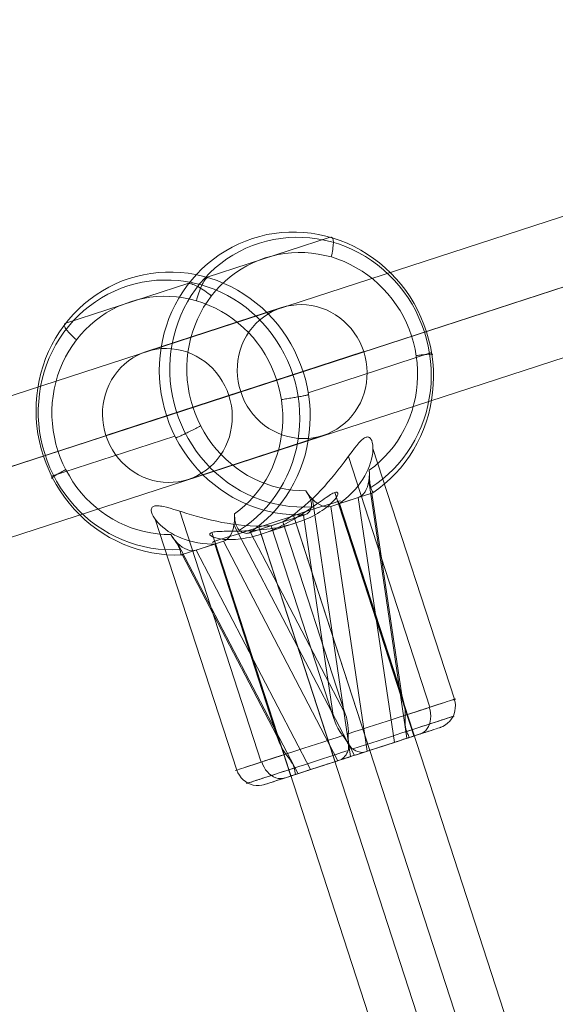
# Model space of a CAD drawing. Units: millimetres. Extents: x 378 to 12999, y 274 to 6255.
# Drawn here: x 12266 to 12337, y 3629 to 3761 of the extents above; entities that cross this region are included whole.
import ezdxf

# ---------------------------------------------------------------- set-up
doc = ezdxf.new("R2010")
doc.units = ezdxf.units.MM
doc.layers.get('0').update_dxf_attribs({"lineweight": 9})

msp = doc.modelspace()

# ---------------------------------------------------------------- linework, layer by layer
at = {"flags": 128}
for points in [[(12802.03, 3885.64), (12054.76, 3642.62)], [(12813.09, 3879.76), (12065.73, 3636.73)], [(12796.59, 3874.41), (12049.32, 3631.38)], [(12807.65, 3868.52), (12060.29, 3625.49)], [(12303.8, 3698.07), (12303.95, 3697.83), (12304.1, 3697.58), (12304.23, 3697.34), (12304.35, 3697.1), (12304.42, 3696.92), (12304.49, 3696.75), (12304.53, 3696.56), (12304.56, 3696.39), (12304.57, 3696.18), (12304.56, 3696.01), (12304.53, 3695.85), (12304.49, 3695.72), (12304.42, 3695.53), (12304.32, 3695.36), (12304.21, 3695.21), (12304.08, 3695.09), (12303.98, 3695), (12303.87, 3694.93), (12303.77, 3694.88), (12303.67, 3694.85), (12302.67, 3694.83), (12301.68, 3694.88), (12300.69, 3694.97), (12299.7, 3695.13), (12298.72, 3695.34), (12297.75, 3695.6), (12296.8, 3695.92), (12295.86, 3696.29), (12294.95, 3696.72), (12294.05, 3697.18), (12293.18, 3697.71), (12292.34, 3698.27), (12291.53, 3698.89), (12290.75, 3699.55), (12290, 3700.25), (12289.29, 3700.98), (12288.62, 3701.76), (12288, 3702.58), (12287.42, 3703.42), (12286.87, 3704.29), (12286.38, 3705.2), (12285.94, 3706.12), (12285.54, 3707.08), (12285.19, 3708.05), (12284.89, 3709.03), (12284.65, 3710.03), (12284.46, 3711.05), (12284.32, 3712.07), (12284.23, 3713.1), (12284.2, 3714.12), (12284.23, 3715.15), (12284.31, 3716.17), (12284.43, 3717.19), (12284.62, 3718.19), (12284.85, 3719.19), (12285.15, 3720.16), (12285.49, 3721.12), (12285.88, 3722.06), (12286.32, 3722.96), (12286.81, 3723.85), (12287.34, 3724.7), (12287.92, 3725.52), (12288.54, 3726.31), (12289.21, 3727.07), (12289.91, 3727.77), (12290.65, 3728.45), (12291.43, 3729.07), (12292.23, 3729.66), (12293.08, 3730.19), (12293.94, 3730.68), (12294.83, 3731.11), (12295.75, 3731.49), (12296.68, 3731.83), (12297.63, 3732.11), (12298.59, 3732.34), (12299.57, 3732.5), (12300.56, 3732.62), (12301.55, 3732.69), (12302.55, 3732.69), (12303.55, 3732.64), (12304.53, 3732.53), (12305.52, 3732.37), (12306.5, 3732.15), (12307.47, 3731.88), (12308.41, 3731.56), (12309.35, 3731.18), (12310.27, 3730.76), (12311.16, 3730.27), (12312.02, 3729.75), (12312.86, 3729.17), (12313.67, 3728.55), (12314.44, 3727.89), (12315.19, 3727.18), (12315.89, 3726.45), (12316.55, 3725.66), (12317.18, 3724.85), (12317.75, 3724), (12318.29, 3723.11), (12318.78, 3722.21), (12319.21, 3721.28), (12319.6, 3720.32), (12319.94, 3719.35), (12320.24, 3718.36), (12320.47, 3717.36), (12320.66, 3716.34), (12320.79, 3715.32), (12320.87, 3714.3), (12320.89, 3713.27), (12320.86, 3712.24), (12320.77, 3711.22), (12320.64, 3710.21), (12320.45, 3709.2), (12320.2, 3708.21), (12319.9, 3707.23), (12319.55, 3706.28), (12319.16, 3705.35), (12318.71, 3704.44), (12318.22, 3703.56), (12317.68, 3702.71), (12317.09, 3701.89), (12316.46, 3701.11), (12315.79, 3700.36), (12315.09, 3699.66), (12314.34, 3699), (12313.56, 3698.38), (12312.75, 3697.8)], [(12312.5, 3698.5), (12313.31, 3699.04), (12314.08, 3699.63), (12314.82, 3700.27), (12315.52, 3700.94), (12316.18, 3701.65), (12316.8, 3702.4), (12317.38, 3703.19), (12317.92, 3704.01), (12318.41, 3704.86), (12318.86, 3705.73), (12319.24, 3706.64), (12319.59, 3707.56), (12319.89, 3708.51), (12320.14, 3709.47), (12320.33, 3710.44), (12320.47, 3711.43), (12320.56, 3712.42), (12320.59, 3713.41), (12320.56, 3714.41), (12320.49, 3715.42), (12320.37, 3716.41), (12320.18, 3717.4), (12319.95, 3718.37), (12319.67, 3719.33), (12319.33, 3720.28), (12318.94, 3721.22), (12318.51, 3722.13), (12318.02, 3723.02), (12317.48, 3723.87), (12316.91, 3724.7), (12316.29, 3725.49), (12315.62, 3726.25), (12314.92, 3726.97), (12314.18, 3727.65), (12313.41, 3728.28), (12312.61, 3728.87), (12311.77, 3729.41), (12310.9, 3729.91), (12310.02, 3730.36), (12309.11, 3730.75), (12308.18, 3731.09), (12307.25, 3731.38), (12306.28, 3731.61), (12305.32, 3731.8), (12304.35, 3731.92), (12303.37, 3731.98), (12302.4, 3732), (12301.42, 3731.95), (12300.45, 3731.84), (12299.49, 3731.69), (12298.54, 3731.48), (12297.6, 3731.21), (12296.69, 3730.88), (12295.79, 3730.51), (12294.91, 3730.09), (12294.05, 3729.61), (12293.24, 3729.09), (12292.44, 3728.5), (12291.69, 3727.89), (12290.96, 3727.22), (12290.28, 3726.52), (12289.63, 3725.79), (12289.03, 3725), (12288.47, 3724.19), (12287.96, 3723.34), (12287.49, 3722.47), (12287.07, 3721.56), (12286.71, 3720.64), (12286.39, 3719.69), (12286.13, 3718.72), (12285.91, 3717.75), (12285.75, 3716.75), (12285.65, 3715.75), (12285.6, 3714.75), (12285.61, 3713.74), (12285.67, 3712.73), (12285.79, 3711.73), (12285.95, 3710.73), (12286.17, 3709.74), (12286.45, 3708.77), (12286.77, 3707.81), (12287.15, 3706.87), (12287.58, 3705.95), (12288.06, 3705.06), (12288.58, 3704.2), (12289.15, 3703.36), (12289.76, 3702.57), (12290.41, 3701.8), (12291.1, 3701.07), (12291.84, 3700.38), (12292.6, 3699.74), (12293.39, 3699.14), (12294.23, 3698.58), (12295.08, 3698.07), (12295.96, 3697.62), (12296.87, 3697.22), (12297.79, 3696.86), (12298.73, 3696.56), (12299.68, 3696.32), (12300.65, 3696.13), (12301.62, 3695.98), (12302.59, 3695.9), (12303.57, 3695.88), (12304.54, 3695.92)], [(12290.59, 3726.64), (12307.08, 3732)], [(12307.21, 3729.35), (12307.27, 3729.62), (12307.33, 3729.87), (12307.37, 3730.13), (12307.41, 3730.37), (12307.44, 3730.6), (12307.47, 3730.83), (12307.48, 3731.03), (12307.49, 3731.22), (12307.49, 3731.39), (12307.48, 3731.54), (12307.46, 3731.68), (12307.43, 3731.78), (12307.39, 3731.87), (12307.34, 3731.93), (12307.29, 3731.97), (12307.23, 3731.99), (12307.16, 3731.97)], [(12309.49, 3665.55), (12310.38, 3665.84), (12311.27, 3666.13), (12312.14, 3666.42), (12313.01, 3666.7), (12313.86, 3666.98), (12314.7, 3667.25), (12315.51, 3667.51), (12316.3, 3667.77), (12317.07, 3668.02), (12317.81, 3668.26), (12318.51, 3668.49), (12319.17, 3668.7), (12319.81, 3668.91), (12320.4, 3669.1), (12320.95, 3669.28), (12321.46, 3669.45), (12321.92, 3669.6), (12322.35, 3669.74), (12322.71, 3669.86), (12323.03, 3669.96), (12323.3, 3670.05), (12323.51, 3670.11), (12323.67, 3670.17), (12323.79, 3670.2), (12323.84, 3670.22), (12323.79, 3670.2), (12323.69, 3670.17), (12323.53, 3670.12), (12323.32, 3670.05), (12323.05, 3669.97), (12322.74, 3669.86), (12322.37, 3669.74), (12321.96, 3669.61), (12321.5, 3669.46), (12320.99, 3669.29), (12320.45, 3669.12), (12319.86, 3668.92), (12319.23, 3668.72), (12318.56, 3668.5), (12317.86, 3668.27), (12317.12, 3668.03), (12317.12, 3667.79), (12317.11, 3667.53), (12317.11, 3667.29), (12317.11, 3667.05), (12317.11, 3666.86), (12317.11, 3666.68), (12317.13, 3666.54), (12317.15, 3666.41), (12317.17, 3666.28), (12317.19, 3666.16), (12317.26, 3665.93), (12317.32, 3665.79), (12317.38, 3665.66), (12317.43, 3665.55), (12317.49, 3665.45), (12317.56, 3665.32), (12317.61, 3665.21), (12317.62, 3665.12), (12317.61, 3665.06), (12317.56, 3665.02), (12318.17, 3665.22), (12318.74, 3665.41), (12319.28, 3665.58), (12319.76, 3665.74), (12320.21, 3665.89), (12320.6, 3666.01), (12320.95, 3666.13), (12321.25, 3666.22), (12321.49, 3666.3), (12321.68, 3666.36), (12321.81, 3666.4), (12321.9, 3666.44), (12321.92, 3666.44), (12321.89, 3666.44), (12321.81, 3666.4), (12321.67, 3666.36), (12321.48, 3666.3), (12321.23, 3666.22), (12320.93, 3666.12), (12320.59, 3666.01), (12320.18, 3665.88), (12319.74, 3665.74), (12319.25, 3665.57), (12318.72, 3665.4), (12318.14, 3665.21), (12317.54, 3665.01), (12316.88, 3664.81), (12316.21, 3664.58), (12315.5, 3664.35), (12314.77, 3664.11), (12314.01, 3663.87), (12313.24, 3663.62), (12312.45, 3663.36), (12311.65, 3663.1), (12311.58, 3663.09), (12311.45, 3663.07), (12311.3, 3663.07), (12311.13, 3663.09), (12310.95, 3663.13), (12310.73, 3663.19), (12310.49, 3663.28), (12310.27, 3663.4), (12310.06, 3663.53), (12309.93, 3663.65), (12309.82, 3663.77), (12309.73, 3663.89), (12309.67, 3664), (12309.62, 3664.13), (12309.57, 3664.27), (12309.53, 3664.41), (12309.5, 3664.55), (12309.48, 3664.79), (12309.47, 3665.04), (12309.48, 3665.29), (12309.49, 3665.55), (12309.5, 3665.88), (12309.49, 3666.21), (12309.43, 3666.73), (12309.35, 3667.25), (12309.23, 3667.76), (12309.08, 3668.24), (12300.75, 3693.91), (12301.25, 3694.23), (12301.74, 3694.58), (12302.4, 3695.05), (12303.02, 3695.55), (12303.63, 3696.06), (12304.21, 3696.57), (12304.77, 3697.1), (12305.31, 3697.62), (12305.81, 3698.15), (12306.29, 3698.66), (12306.77, 3699.2), (12307.23, 3699.74), (12307.68, 3700.29), (12308.11, 3700.83), (12308.53, 3701.37), (12308.92, 3701.89), (12309.3, 3702.39), (12309.66, 3702.88), (12310, 3703.33), (12310.32, 3703.75), (12310.62, 3704.13), (12310.9, 3704.47), (12311.04, 3704.61), (12311.17, 3704.75), (12311.29, 3704.87), (12311.42, 3704.98), (12311.54, 3705.06), (12311.65, 3705.14), (12311.76, 3705.2), (12311.87, 3705.24), (12311.97, 3705.26), (12312.06, 3705.27), (12312.15, 3705.26), (12312.24, 3705.24), (12312.32, 3705.2), (12312.39, 3705.14), (12312.45, 3705.07), (12312.52, 3704.99), (12312.62, 3704.79), (12312.7, 3704.52), (12312.76, 3704.23), (12312.78, 3703.9), (12312.78, 3703.53), (12312.75, 3703.13), (12312.69, 3702.72), (12312.6, 3702.29), (12312.48, 3701.85), (12312.33, 3701.4), (12312.15, 3700.95), (12311.94, 3700.5), (12311.71, 3700.06), (12311.44, 3699.62), (12311.14, 3699.16), (12310.81, 3698.72), (12310.43, 3698.27), (12310.02, 3697.82), (12309.58, 3697.39), (12309.1, 3696.97), (12308.72, 3696.66), (12308.31, 3696.37), (12316.64, 3670.7), (12312.65, 3697.77), (12312.7, 3697.79), (12312.75, 3697.8), (12312.78, 3697.81), (12312.78, 3697.86), (12312.76, 3697.93), (12312.7, 3698.03), (12312.66, 3698.11), (12312.61, 3698.22), (12312.57, 3698.33), (12312.52, 3698.46), (12312.48, 3698.59), (12312.45, 3698.74), (12312.41, 3698.9), (12312.38, 3699.08), (12312.36, 3699.3), (12312.34, 3699.53), (12312.33, 3699.78), (12312.33, 3700.04), (12312.32, 3700.43), (12312.3, 3700.84), (12313.02, 3701.38), (12313.69, 3701.97), (12314.35, 3702.59), (12314.95, 3703.26), (12315.52, 3703.96), (12316.06, 3704.7), (12316.54, 3705.46), (12316.98, 3706.26), (12317.38, 3707.08), (12317.73, 3707.93), (12318.03, 3708.79), (12318.27, 3709.68), (12318.47, 3710.57), (12318.62, 3711.48), (12318.72, 3712.4), (12318.76, 3713.33), (12318.75, 3714.25), (12318.7, 3715.18), (12318.58, 3716.1), (12318.43, 3717.02), (12318.21, 3717.91), (12317.94, 3718.8), (12317.63, 3719.68), (12317.26, 3720.54), (12316.86, 3721.37), (12316.41, 3722.18), (12315.91, 3722.96), (12315.36, 3723.71), (12314.78, 3724.43), (12314.16, 3725.11), (12313.5, 3725.76), (12312.81, 3726.37), (12312.09, 3726.93), (12311.34, 3727.45), (12310.56, 3727.92), (12309.75, 3728.35), (12308.93, 3728.74), (12308.08, 3729.06), (12307.22, 3729.35), (12306.35, 3729.57), (12305.46, 3729.75), (12304.57, 3729.87), (12303.68, 3729.94), (12302.78, 3729.95), (12301.88, 3729.92), (12300.99, 3729.82), (12300.11, 3729.68), (12299.24, 3729.48), (12298.38, 3729.23), (12297.54, 3728.93), (12296.72, 3728.58), (12295.92, 3728.17), (12295.14, 3727.73), (12294.4, 3727.23), (12293.68, 3726.69), (12293, 3726.1), (12292.35, 3725.48), (12291.73, 3724.82), (12291.16, 3724.12), (12290.63, 3723.39), (12290.13, 3722.62), (12289.69, 3721.83), (12289.29, 3721.01), (12288.94, 3720.16), (12288.64, 3719.31), (12288.39, 3718.42), (12288.18, 3717.52), (12288.03, 3716.62), (12287.92, 3715.7), (12287.88, 3714.77), (12287.88, 3713.85), (12287.94, 3712.92), (12288.04, 3712), (12288.2, 3711.08), (12288.42, 3710.18), (12288.67, 3709.29), (12288.98, 3708.41), (12289.34, 3707.55), (12289.74, 3706.72), (12290.2, 3705.91), (12290.69, 3705.13), (12291.23, 3704.37), (12291.81, 3703.65), (12292.42, 3702.96), (12293.08, 3702.32), (12293.77, 3701.71), (12294.49, 3701.14), (12295.24, 3700.62), (12296.02, 3700.13), (12296.82, 3699.7), (12297.65, 3699.32), (12298.49, 3698.99), (12299.35, 3698.7), (12300.22, 3698.47), (12301.11, 3698.29), (12302, 3698.16), (12302.9, 3698.09), (12303.8, 3698.07), (12304.08, 3697.66), (12304.38, 3697.28), (12304.69, 3696.95), (12305, 3696.65), (12305.32, 3696.4), (12305.65, 3696.21), (12305.97, 3696.06), (12306.28, 3695.96), (12306.58, 3695.92), (12306.87, 3695.93), (12307.15, 3695.98), (12312, 3663.22), (12311.65, 3663.1), (12311.3, 3662.99), (12310.94, 3662.87), (12310.59, 3662.75), (12310.24, 3662.64), (12309.91, 3662.54), (12309.59, 3662.44), (12309.31, 3662.34), (12309.04, 3662.25), (12308.8, 3662.17), (12308.6, 3662.11), (12308.44, 3662.05), (12308.58, 3662.13), (12308.73, 3662.24), (12308.89, 3662.38), (12309.04, 3662.56), (12309.19, 3662.75), (12309.31, 3662.96), (12309.38, 3663.11), (12309.45, 3663.28), (12309.5, 3663.45), (12309.53, 3663.64), (12309.53, 3663.77), (12309.52, 3663.92), (12309.5, 3664.06), (12309.45, 3664.2), (12309.39, 3664.34), (12309.33, 3664.49), (12309.17, 3664.76), (12308.97, 3665.03), (12308.75, 3665.31), (12307.86, 3665.02), (12306.97, 3664.73), (12306.09, 3664.45), (12305.23, 3664.17), (12304.38, 3663.89), (12303.54, 3663.62), (12302.73, 3663.35), (12301.93, 3663.1), (12301.17, 3662.85), (12300.44, 3662.61), (12299.73, 3662.38), (12299.06, 3662.17), (12298.43, 3661.96), (12297.84, 3661.76), (12297.28, 3661.59), (12296.77, 3661.42), (12296.31, 3661.27), (12295.9, 3661.13), (12295.53, 3661.01), (12295.21, 3660.91), (12294.94, 3660.82), (12294.72, 3660.75), (12294.56, 3660.7), (12294.45, 3660.66), (12294.4, 3660.65), (12294.44, 3660.66), (12294.56, 3660.7), (12294.71, 3660.75), (12294.92, 3660.81), (12295.18, 3660.9), (12295.5, 3661.01), (12295.87, 3661.12), (12296.28, 3661.26), (12296.73, 3661.41), (12297.24, 3661.57), (12297.79, 3661.75), (12298.38, 3661.94), (12299.01, 3662.15), (12299.68, 3662.36), (12300.38, 3662.59), (12301.12, 3662.83), (12301.27, 3662.63), (12301.42, 3662.43), (12301.56, 3662.24), (12301.7, 3662.05), (12301.82, 3661.89), (12301.91, 3661.74), (12301.99, 3661.62), (12302.05, 3661.51), (12302.11, 3661.39), (12302.16, 3661.27), (12302.24, 3661.04), (12302.28, 3660.89), (12302.3, 3660.76), (12302.32, 3660.63), (12302.34, 3660.51), (12302.36, 3660.37), (12302.39, 3660.26), (12302.42, 3660.17), (12302.47, 3660.13), (12302.53, 3660.14), (12302.47, 3660.11), (12302.45, 3660.11), (12302.48, 3660.12), (12302.55, 3660.15), (12302.67, 3660.18), (12302.83, 3660.23), (12303.02, 3660.3), (12303.25, 3660.37), (12303.5, 3660.46), (12303.8, 3660.54), (12304.11, 3660.65), (12304.43, 3660.76), (12289.11, 3690.12), (12288.83, 3690.06), (12288.54, 3690.05), (12288.23, 3690.09), (12287.92, 3690.19), (12287.6, 3690.34), (12287.28, 3690.54), (12286.96, 3690.78), (12286.64, 3691.08), (12286.33, 3691.42), (12286.03, 3691.79), (12285.75, 3692.21), (12285.89, 3691.99), (12286.04, 3691.78), (12286.18, 3691.57), (12286.32, 3691.36), (12286.46, 3691.16), (12286.58, 3690.97), (12286.68, 3690.78), (12286.78, 3690.62), (12286.84, 3690.47), (12286.91, 3690.33), (12286.95, 3690.19), (12286.99, 3690.07), (12287.03, 3689.94), (12287.05, 3689.83), (12287.07, 3689.73), (12287.08, 3689.64), (12287.1, 3689.56), (12287.11, 3689.5), (12287.13, 3689.47), (12287.16, 3689.48), (12287.17, 3689.48), (12287.22, 3689.5), (12287.27, 3689.53), (12299.94, 3665.27), (12291.61, 3690.93), (12291.1, 3690.93), (12290.61, 3690.96), (12289.98, 3691.01), (12289.36, 3691.11), (12288.77, 3691.22), (12288.2, 3691.36), (12287.67, 3691.53), (12287.16, 3691.72), (12286.68, 3691.93), (12286.24, 3692.14), (12285.81, 3692.38), (12285.4, 3692.64), (12285.01, 3692.91), (12284.66, 3693.2), (12284.33, 3693.49), (12284.04, 3693.8), (12283.78, 3694.1), (12283.57, 3694.39), (12283.39, 3694.68), (12283.26, 3694.95), (12283.17, 3695.2), (12283.13, 3695.43), (12283.13, 3695.54), (12283.15, 3695.63), (12283.18, 3695.72), (12283.22, 3695.8), (12283.26, 3695.87), (12283.34, 3695.93), (12283.42, 3695.98), (12283.51, 3696.02), (12283.62, 3696.05), (12283.75, 3696.06), (12283.88, 3696.07), (12284.03, 3696.07), (12284.19, 3696.06), (12284.37, 3696.03), (12284.55, 3696), (12284.75, 3695.96), (12285.18, 3695.86), (12285.64, 3695.73), (12286.15, 3695.58), (12286.69, 3695.41), (12287.26, 3695.23), (12287.87, 3695.05), (12288.5, 3694.85), (12289.14, 3694.66), (12289.81, 3694.48), (12290.49, 3694.3), (12291.19, 3694.13), (12291.89, 3693.98), (12292.58, 3693.84), (12293.3, 3693.72), (12294.04, 3693.61), (12294.8, 3693.51), (12295.57, 3693.44), (12296.37, 3693.38), (12297.16, 3693.35), (12297.97, 3693.35), (12298.56, 3693.36), (12299.17, 3693.39), (12307.5, 3667.72), (12307.67, 3667.25), (12307.87, 3666.77), (12308.1, 3666.29), (12308.37, 3665.84), (12308.55, 3665.57), (12308.75, 3665.31)], [(12287.17, 3689.48), (12286.17, 3689.47), (12285.18, 3689.51), (12284.19, 3689.61), (12283.2, 3689.77), (12282.22, 3689.98), (12281.25, 3690.24), (12280.3, 3690.56), (12279.36, 3690.93), (12278.45, 3691.35), (12277.55, 3691.82), (12276.68, 3692.34), (12275.84, 3692.91), (12275.03, 3693.53), (12274.25, 3694.18), (12273.5, 3694.88), (12272.79, 3695.62), (12272.12, 3696.4), (12271.5, 3697.21), (12270.92, 3698.05), (12270.38, 3698.93), (12269.88, 3699.83), (12269.44, 3700.76), (12269.04, 3701.72), (12268.69, 3702.69), (12268.4, 3703.67), (12268.15, 3704.67), (12267.96, 3705.68), (12267.82, 3706.71), (12267.74, 3707.74), (12267.7, 3708.76), (12267.73, 3709.79), (12267.81, 3710.8), (12267.94, 3711.82), (12268.12, 3712.83), (12268.36, 3713.82), (12268.65, 3714.8), (12268.99, 3715.76), (12269.38, 3716.69), (12269.83, 3717.6), (12270.31, 3718.49), (12270.84, 3719.34), (12271.42, 3720.16), (12272.05, 3720.95), (12272.71, 3721.7), (12273.41, 3722.41), (12274.15, 3723.08), (12274.93, 3723.71), (12275.73, 3724.29), (12276.58, 3724.82), (12277.44, 3725.31), (12278.33, 3725.75), (12279.25, 3726.14), (12280.18, 3726.47), (12281.13, 3726.75), (12282.1, 3726.97), (12283.07, 3727.15), (12284.07, 3727.26), (12285.05, 3727.32), (12286.05, 3727.33), (12287.05, 3727.27), (12288.04, 3727.17), (12289.03, 3727), (12290, 3726.79), (12290.97, 3726.52), (12291.92, 3726.19), (12292.85, 3725.82), (12293.77, 3725.39), (12294.66, 3724.91), (12295.53, 3724.39), (12296.37, 3723.81), (12297.17, 3723.19), (12297.95, 3722.53), (12298.69, 3721.83), (12299.39, 3721.08), (12300.05, 3720.3), (12300.68, 3719.48), (12301.26, 3718.63), (12301.79, 3717.75), (12302.28, 3716.85), (12302.71, 3715.91), (12303.11, 3714.96), (12303.45, 3713.99), (12303.74, 3713), (12303.98, 3711.99), (12304.16, 3710.98), (12304.29, 3709.95), (12304.37, 3708.93), (12304.39, 3707.9), (12304.36, 3706.88), (12304.27, 3705.86), (12304.14, 3704.84), (12303.95, 3703.84), (12303.7, 3702.85), (12303.41, 3701.88), (12303.06, 3700.92), (12302.66, 3699.98), (12302.21, 3699.08), (12301.72, 3698.19), (12301.18, 3697.35), (12300.59, 3696.53), (12299.96, 3695.74), (12299.29, 3695), (12298.59, 3694.3), (12297.85, 3693.63), (12297.07, 3693.01), (12296.25, 3692.44), (12296.34, 3692.47), (12296.42, 3692.5)], [(12294.91, 3692.79), (12295.72, 3693.33), (12296.49, 3693.92), (12297.22, 3694.54), (12297.92, 3695.22), (12298.59, 3695.94), (12299.21, 3696.68), (12299.79, 3697.47), (12300.32, 3698.29), (12300.81, 3699.14), (12301.26, 3700.01), (12301.66, 3700.91), (12302.01, 3701.84), (12302.3, 3702.79), (12302.55, 3703.74), (12302.74, 3704.72), (12302.87, 3705.71), (12302.96, 3706.7), (12302.99, 3707.7), (12302.98, 3708.7), (12302.9, 3709.69), (12302.78, 3710.69), (12302.59, 3711.67), (12302.36, 3712.65), (12302.08, 3713.61), (12301.74, 3714.57), (12301.35, 3715.5), (12300.91, 3716.41), (12300.42, 3717.29), (12299.89, 3718.15), (12299.31, 3718.98), (12298.69, 3719.77), (12298.03, 3720.53), (12297.33, 3721.25), (12296.59, 3721.93), (12295.82, 3722.57), (12295.01, 3723.15), (12294.17, 3723.69), (12293.32, 3724.19), (12292.43, 3724.63), (12291.52, 3725.03), (12290.6, 3725.37), (12289.65, 3725.66), (12288.7, 3725.9), (12287.73, 3726.07), (12286.76, 3726.2), (12285.79, 3726.26), (12284.81, 3726.27), (12283.83, 3726.23), (12282.86, 3726.13), (12281.9, 3725.97), (12280.95, 3725.75), (12280.01, 3725.49), (12279.09, 3725.17), (12278.19, 3724.79), (12277.32, 3724.36), (12276.47, 3723.89), (12275.65, 3723.36), (12274.85, 3722.79), (12274.1, 3722.17), (12273.37, 3721.51), (12272.69, 3720.81), (12272.04, 3720.06), (12271.44, 3719.28), (12270.88, 3718.47), (12270.37, 3717.62), (12269.9, 3716.74), (12269.48, 3715.85), (12269.11, 3714.92), (12268.8, 3713.97), (12268.53, 3713.01), (12268.32, 3712.03), (12268.16, 3711.04), (12268.06, 3710.03), (12268.01, 3709.03), (12268.01, 3708.02), (12268.08, 3707.01), (12268.19, 3706.01), (12268.36, 3705.01), (12268.58, 3704.02), (12268.86, 3703.05), (12269.18, 3702.09), (12269.56, 3701.15), (12269.99, 3700.24), (12270.46, 3699.35), (12270.99, 3698.48), (12271.55, 3697.65), (12272.16, 3696.84), (12272.82, 3696.08), (12273.52, 3695.36), (12274.24, 3694.66), (12275.01, 3694.02), (12275.81, 3693.42), (12276.63, 3692.87), (12277.49, 3692.36), (12278.37, 3691.9), (12279.27, 3691.5), (12280.2, 3691.14), (12281.13, 3690.84), (12282.09, 3690.59), (12283.05, 3690.4), (12284.03, 3690.27), (12285, 3690.19), (12285.98, 3690.16), (12286.95, 3690.19)], [(12271.67, 3720.48), (12288.16, 3725.85)], [(12290.67, 3726.61), (12290.59, 3726.57), (12290.51, 3726.52), (12290.43, 3726.43), (12290.33, 3726.33), (12290.25, 3726.2), (12290.15, 3726.05), (12290.06, 3725.88), (12289.95, 3725.69), (12289.86, 3725.48), (12289.76, 3725.27), (12289.67, 3725.03), (12289.57, 3724.79), (12289.47, 3724.54), (12289.4, 3724.28), (12289.31, 3724.01), (12289.24, 3723.75), (12289.16, 3723.48)], [(12291.17, 3724.13), (12290.95, 3724.31), (12290.73, 3724.47), (12290.51, 3724.64), (12290.29, 3724.8), (12290.07, 3724.95), (12289.85, 3725.09), (12289.63, 3725.22), (12289.43, 3725.34), (12289.23, 3725.45), (12289.04, 3725.55), (12288.86, 3725.63), (12288.7, 3725.69), (12288.54, 3725.74), (12288.41, 3725.77), (12288.29, 3725.79), (12288.19, 3725.79), (12288.11, 3725.78)], [(12285.75, 3692.21), (12284.85, 3692.22), (12283.96, 3692.29), (12283.07, 3692.42), (12282.18, 3692.6), (12281.31, 3692.83), (12280.45, 3693.12), (12279.6, 3693.45), (12278.78, 3693.84), (12277.98, 3694.27), (12277.2, 3694.75), (12276.44, 3695.28), (12275.73, 3695.84), (12275.03, 3696.45), (12274.38, 3697.1), (12273.76, 3697.79), (12273.18, 3698.5), (12272.65, 3699.26), (12272.16, 3700.05), (12271.7, 3700.86), (12271.3, 3701.69), (12270.94, 3702.54), (12270.63, 3703.43), (12270.37, 3704.32), (12270.16, 3705.22), (12270, 3706.14), (12269.89, 3707.06), (12269.83, 3707.98), (12269.83, 3708.9), (12269.88, 3709.83), (12269.99, 3710.75), (12270.14, 3711.66), (12270.34, 3712.55), (12270.59, 3713.44), (12270.89, 3714.3), (12271.25, 3715.15), (12271.65, 3715.97), (12272.09, 3716.76), (12272.58, 3717.52), (12273.11, 3718.26), (12273.68, 3718.96), (12274.3, 3719.62), (12274.95, 3720.24), (12275.63, 3720.82), (12276.35, 3721.36), (12277.09, 3721.86), (12277.87, 3722.31), (12278.67, 3722.71), (12279.5, 3723.06), (12280.34, 3723.36), (12281.19, 3723.61), (12282.06, 3723.81), (12282.95, 3723.96), (12283.84, 3724.05), (12284.74, 3724.09), (12285.63, 3724.08), (12286.52, 3724), (12287.42, 3723.89), (12288.31, 3723.71), (12289.18, 3723.48), (12290.04, 3723.2), (12290.88, 3722.87), (12291.71, 3722.49), (12292.51, 3722.06), (12293.29, 3721.59), (12294.05, 3721.06), (12294.77, 3720.5), (12295.46, 3719.89), (12296.12, 3719.25), (12296.74, 3718.57), (12297.32, 3717.84), (12297.86, 3717.09), (12298.36, 3716.32), (12298.82, 3715.5), (12299.22, 3714.67), (12299.59, 3713.81), (12299.9, 3712.94), (12300.16, 3712.05), (12300.38, 3711.15), (12300.54, 3710.23), (12300.65, 3709.31), (12300.71, 3708.39), (12300.72, 3707.46), (12300.67, 3706.54), (12300.57, 3705.61), (12300.43, 3704.71), (12300.23, 3703.81), (12299.98, 3702.93), (12299.68, 3702.06), (12299.33, 3701.22), (12298.94, 3700.39), (12298.49, 3699.59), (12298.01, 3698.83), (12297.48, 3698.09), (12296.91, 3697.39), (12296.3, 3696.73), (12295.65, 3696.1), (12294.97, 3695.51), (12294.25, 3694.97), (12294.27, 3694.47), (12294.25, 3693.99), (12294.19, 3693.53), (12294.11, 3693.11), (12294, 3692.72), (12293.86, 3692.37), (12293.68, 3692.06), (12293.49, 3691.8), (12293.27, 3691.59), (12293.03, 3691.43), (12292.77, 3691.31)], [(12282.49, 3716.7), (12300.54, 3722.57)], [(12271.62, 3720.42), (12271.55, 3720.39), (12271.51, 3720.34), (12271.5, 3720.28), (12271.49, 3720.2), (12271.51, 3720.11), (12271.55, 3720), (12271.61, 3719.89), (12271.69, 3719.75), (12271.79, 3719.62), (12271.9, 3719.46), (12272.04, 3719.31), (12272.19, 3719.14), (12272.36, 3718.97), (12272.53, 3718.8), (12272.72, 3718.62), (12272.91, 3718.45), (12273.13, 3718.26)], [(12293.51, 3710.82), (12311.56, 3716.69)], [(12304.13, 3711.18), (12320.63, 3716.55)], [(12318.58, 3716.15), (12318.75, 3716.17), (12318.93, 3716.2), (12319.1, 3716.22), (12319.26, 3716.24), (12319.42, 3716.26), (12319.58, 3716.28), (12319.72, 3716.29), (12319.86, 3716.31), (12319.99, 3716.32), (12320.11, 3716.33), (12320.22, 3716.35), (12320.33, 3716.36), (12320.42, 3716.36), (12320.5, 3716.36), (12320.57, 3716.36), (12320.64, 3716.37), (12320.68, 3716.36), (12320.72, 3716.36), (12320.75, 3716.36), (12320.76, 3716.36), (12320.76, 3716.35), (12320.76, 3716.33), (12320.74, 3716.32), (12320.71, 3716.31), (12320.67, 3716.29)], [(12277.05, 3705.47), (12295.09, 3711.34)], [(12304.17, 3710.93), (12304.11, 3710.91), (12304.05, 3710.89), (12303.97, 3710.88), (12303.88, 3710.85), (12303.79, 3710.83), (12303.68, 3710.8), (12303.56, 3710.78), (12303.44, 3710.76), (12303.31, 3710.73), (12303.17, 3710.7), (12303.02, 3710.68), (12302.86, 3710.65), (12302.7, 3710.62), (12302.53, 3710.59), (12302.36, 3710.56), (12302.19, 3710.53), (12302.01, 3710.5), (12301.82, 3710.47), (12301.64, 3710.44), (12301.46, 3710.42), (12301.27, 3710.38), (12301.08, 3710.36), (12300.9, 3710.33), (12300.72, 3710.3), (12300.54, 3710.28)], [(12289.73, 3706.76), (12289.56, 3706.67), (12289.4, 3706.58), (12289.24, 3706.5), (12289.07, 3706.42), (12288.9, 3706.33), (12288.74, 3706.24), (12288.57, 3706.15), (12288.4, 3706.07), (12288.24, 3705.99), (12288.08, 3705.91), (12287.92, 3705.84), (12287.77, 3705.76), (12287.62, 3705.68), (12287.48, 3705.62), (12287.34, 3705.56), (12287.22, 3705.49), (12287.09, 3705.44), (12286.98, 3705.38), (12286.87, 3705.33), (12286.77, 3705.29), (12286.68, 3705.25), (12286.6, 3705.22), (12286.52, 3705.19), (12286.46, 3705.17), (12286.41, 3705.14)], [(12269.79, 3700.01), (12286.29, 3705.38)], [(12288.05, 3699.59), (12306.1, 3705.45)], [(12312.79, 3703.74), (12323.69, 3670.17)], [(12309.5, 3702.67), (12320.4, 3669.1)], [(12269.91, 3699.79), (12269.86, 3699.78), (12269.83, 3699.77), (12269.8, 3699.77), (12269.79, 3699.77), (12269.79, 3699.78), (12269.79, 3699.79), (12269.82, 3699.81), (12269.85, 3699.83), (12269.88, 3699.86), (12269.94, 3699.9), (12269.99, 3699.94), (12270.07, 3699.98), (12270.14, 3700.03), (12270.23, 3700.09), (12270.33, 3700.14), (12270.43, 3700.21), (12270.55, 3700.27), (12270.67, 3700.34), (12270.8, 3700.41), (12270.93, 3700.49), (12271.07, 3700.56), (12271.22, 3700.64), (12271.37, 3700.73), (12271.52, 3700.81), (12271.68, 3700.9)], [(12310.81, 3697.18), (12311.07, 3697.29), (12311.31, 3697.45), (12311.53, 3697.67), (12311.73, 3697.93), (12311.9, 3698.24), (12312.04, 3698.59), (12312.15, 3698.98), (12312.24, 3699.4), (12312.29, 3699.86), (12312.31, 3700.33), (12312.3, 3700.84)], [(12317.33, 3664.95), (12312.24, 3699.39)], [(12304.69, 3696.94), (12309.79, 3662.5)], [(12315.66, 3664.4), (12310.81, 3697.18), (12307.15, 3695.98)], [(12307.7, 3697.84), (12318.27, 3665.26)], [(12308.31, 3696.37), (12312.65, 3697.77)], [(12482.26, 3160.31), (12308.12, 3696.66)], [(12283.65, 3694.27), (12294.56, 3660.7)], [(12286.94, 3695.33), (12297.84, 3661.76)], [(12296.25, 3692.44), (12296.15, 3692.4), (12296.02, 3692.38), (12295.87, 3692.37), (12295.72, 3692.4), (12295.54, 3692.43), (12295.37, 3692.49), (12295.19, 3692.58), (12295.02, 3692.69), (12294.92, 3692.78), (12294.81, 3692.89), (12294.7, 3693.03), (12294.6, 3693.21), (12294.52, 3693.39), (12294.45, 3693.57), (12294.4, 3693.76), (12294.36, 3693.92), (12294.32, 3694.18), (12294.29, 3694.43), (12294.27, 3694.7), (12294.25, 3694.97)], [(12307.5, 3667.72), (12303.49, 3694.8), (12299.17, 3693.39)], [(12476.37, 3158.39), (12302.16, 3694.74)], [(12303.67, 3694.85), (12303.57, 3694.82), (12303.49, 3694.8)], [(12294.19, 3693.52), (12310.3, 3662.66)], [(12309.08, 3668.24), (12296.42, 3692.5), (12300.75, 3693.91)], [(12471.67, 3156.87), (12297.52, 3693.21)], [(12312.37, 3663.33), (12302.48, 3693.77), (12297.85, 3692.25), (12307.72, 3661.82)], [(12291.23, 3692.49), (12301.82, 3659.9)], [(12302.76, 3660.21), (12286.65, 3691.07)], [(12291.61, 3690.93), (12287.27, 3689.53)], [(12289.11, 3690.12), (12292.77, 3691.31), (12308.09, 3661.94), (12304.43, 3660.76)], [(12465.77, 3154.95), (12291.63, 3691.29)], [(12317.12, 3668.03), (12317.11, 3668.35), (12317.09, 3668.68), (12317.02, 3669.2), (12316.92, 3669.71), (12316.8, 3670.21), (12316.64, 3670.7)], [(12321.78, 3666.4), (12322.14, 3666.54), (12322.48, 3666.73), (12322.78, 3666.96), (12323.06, 3667.24), (12323.3, 3667.54), (12323.5, 3667.88), (12323.65, 3668.24), (12323.75, 3668.61), (12323.81, 3669), (12323.82, 3669.39), (12323.77, 3669.78), (12323.67, 3670.17)], [(12310.08, 3663.52), (12310.94, 3663.8), (12311.8, 3664.07), (12312.65, 3664.35), (12313.5, 3664.62), (12314.31, 3664.89), (12315.13, 3665.16), (12315.91, 3665.41), (12316.67, 3665.66), (12317.41, 3665.9), (12318.12, 3666.13), (12318.78, 3666.35), (12319.43, 3666.56), (12320.03, 3666.75), (12320.59, 3666.93), (12321.11, 3667.1), (12321.59, 3667.25), (12322.02, 3667.4), (12322.4, 3667.53), (12322.74, 3667.63), (12323.02, 3667.72), (12323.26, 3667.8), (12323.44, 3667.86), (12323.57, 3667.9), (12323.65, 3667.92), (12323.67, 3667.93), (12323.64, 3667.92), (12323.55, 3667.9), (12323.42, 3667.85), (12323.23, 3667.79), (12322.98, 3667.71), (12322.69, 3667.61), (12322.35, 3667.5), (12321.96, 3667.37), (12321.52, 3667.23), (12321.03, 3667.08), (12320.51, 3666.91), (12319.94, 3666.72), (12319.33, 3666.52), (12318.68, 3666.31), (12318, 3666.09), (12317.3, 3665.86)], [(12319.09, 3665.52), (12319.36, 3665.64), (12319.62, 3665.8), (12319.85, 3666.01), (12320.05, 3666.25), (12320.21, 3666.54), (12320.35, 3666.86), (12320.45, 3667.2), (12320.51, 3667.56), (12320.52, 3667.93), (12320.5, 3668.32), (12320.44, 3668.7), (12320.33, 3669.08)], [(12301.12, 3662.83), (12300.93, 3663.1), (12300.77, 3663.37), (12300.51, 3663.83), (12300.3, 3664.3), (12300.11, 3664.79), (12299.94, 3665.27)], [(12317.56, 3665.02), (12317.62, 3665.04), (12317.64, 3665.04), (12317.61, 3665.04), (12317.54, 3665.01), (12317.42, 3664.98), (12317.26, 3664.93), (12317.07, 3664.87), (12316.84, 3664.79), (12316.59, 3664.71), (12316.3, 3664.62), (12315.98, 3664.51), (12315.66, 3664.4), (12312, 3663.22)], [(12309.46, 3663.31), (12308.6, 3663.03), (12307.75, 3662.75), (12306.9, 3662.48), (12306.05, 3662.21), (12305.23, 3661.94), (12304.42, 3661.67), (12303.64, 3661.42), (12302.87, 3661.17), (12302.14, 3660.93), (12301.43, 3660.7), (12300.76, 3660.49), (12300.12, 3660.27), (12299.52, 3660.08), (12298.96, 3659.9), (12298.44, 3659.73), (12297.96, 3659.57), (12297.53, 3659.43), (12297.15, 3659.31), (12296.81, 3659.2), (12296.52, 3659.1), (12296.29, 3659.03), (12296.11, 3658.97), (12295.98, 3658.93), (12295.9, 3658.91), (12295.88, 3658.9), (12295.91, 3658.91), (12295.99, 3658.94), (12296.13, 3658.98), (12296.32, 3659.04), (12296.57, 3659.12), (12296.86, 3659.22), (12297.2, 3659.33), (12297.59, 3659.45), (12298.03, 3659.6), (12298.52, 3659.76), (12299.04, 3659.92), (12299.61, 3660.11), (12300.22, 3660.31), (12300.86, 3660.52), (12301.54, 3660.74), (12302.25, 3660.97)], [(12308.09, 3661.94), (12308.44, 3662.05), (12308.79, 3662.17), (12309.15, 3662.29), (12309.5, 3662.4), (12309.85, 3662.52), (12310.18, 3662.63), (12310.5, 3662.72), (12310.79, 3662.82), (12311.05, 3662.91), (12311.29, 3662.99), (12311.49, 3663.05), (12311.65, 3663.1)], [(12301, 3659.64), (12300.71, 3659.57), (12300.41, 3659.55), (12300.1, 3659.58), (12299.79, 3659.67), (12299.49, 3659.8), (12299.19, 3659.97), (12298.91, 3660.19), (12298.66, 3660.46), (12298.42, 3660.75), (12298.21, 3661.07), (12298.04, 3661.42), (12297.9, 3661.78)], [(12302.53, 3660.14), (12301.92, 3659.94), (12301.35, 3659.75), (12300.81, 3659.58), (12300.33, 3659.42), (12299.88, 3659.28), (12299.49, 3659.14), (12299.14, 3659.03), (12298.84, 3658.94), (12298.6, 3658.86), (12298.41, 3658.79), (12298.28, 3658.75), (12298.19, 3658.72), (12298.17, 3658.72), (12298.2, 3658.72), (12298.28, 3658.75), (12298.42, 3658.8), (12298.61, 3658.87), (12298.86, 3658.95), (12299.16, 3659.04), (12299.51, 3659.15), (12299.91, 3659.28), (12300.35, 3659.43), (12300.84, 3659.59), (12301.37, 3659.76), (12301.95, 3659.95), (12302.56, 3660.15), (12303.21, 3660.35), (12303.88, 3660.58), (12304.59, 3660.81), (12305.32, 3661.04), (12306.08, 3661.29), (12306.85, 3661.54), (12307.64, 3661.8), (12308.44, 3662.05)], [(12298.31, 3658.76), (12297.93, 3658.67), (12297.55, 3658.63), (12297.16, 3658.63), (12296.78, 3658.69), (12296.41, 3658.79), (12296.05, 3658.95), (12295.72, 3659.15), (12295.41, 3659.4), (12295.14, 3659.68), (12294.91, 3660), (12294.71, 3660.34), (12294.57, 3660.7)]]:
    msp.add_lwpolyline(points, dxfattribs=at)
for points in [[(12300.54, 3722.57), (12301.19, 3722.76), (12301.86, 3722.88), (12302.54, 3722.96), (12303.22, 3722.98), (12303.91, 3722.95), (12304.58, 3722.85), (12305.25, 3722.71), (12305.91, 3722.51), (12306.55, 3722.26), (12307.17, 3721.96), (12307.78, 3721.61), (12308.34, 3721.21), (12308.88, 3720.77), (12309.39, 3720.28), (12309.86, 3719.76), (12310.29, 3719.2), (12310.67, 3718.61), (12311.02, 3717.99), (12311.31, 3717.36), (12311.56, 3716.69), (12311.75, 3716.01), (12311.88, 3715.32), (12311.98, 3714.62), (12312.01, 3713.91), (12311.99, 3713.21), (12311.91, 3712.51), (12311.79, 3711.82), (12311.61, 3711.15), (12311.38, 3710.49), (12311.1, 3709.85), (12310.78, 3709.25), (12310.41, 3708.67), (12309.99, 3708.12), (12309.54, 3707.6), (12309.04, 3707.13), (12308.51, 3706.7), (12307.95, 3706.31), (12307.35, 3705.98), (12306.74, 3705.69), (12306.1, 3705.45), (12305.44, 3705.27), (12304.77, 3705.14), (12304.1, 3705.06), (12303.42, 3705.05), (12302.74, 3705.08), (12302.06, 3705.18), (12301.39, 3705.32), (12300.73, 3705.52), (12300.09, 3705.76), (12299.46, 3706.07), (12298.87, 3706.42), (12298.29, 3706.82), (12297.75, 3707.26), (12297.24, 3707.74), (12296.77, 3708.27), (12296.35, 3708.83), (12295.96, 3709.41), (12295.62, 3710.03), (12295.33, 3710.68), (12295.09, 3711.34), (12294.9, 3712.01), (12294.75, 3712.71), (12294.67, 3713.41), (12294.64, 3714.11), (12294.65, 3714.81), (12294.72, 3715.51), (12294.85, 3716.2), (12295.02, 3716.88), (12295.26, 3717.54), (12295.53, 3718.18), (12295.86, 3718.78), (12296.23, 3719.37), (12296.65, 3719.91), (12297.11, 3720.43), (12297.6, 3720.9), (12298.13, 3721.32), (12298.7, 3721.71), (12299.29, 3722.05), (12299.91, 3722.33), (12300.54, 3722.57)], [(12288.05, 3699.59), (12288.69, 3699.82), (12289.31, 3700.11), (12289.9, 3700.45), (12290.46, 3700.83), (12290.99, 3701.26), (12291.49, 3701.73), (12291.95, 3702.25), (12292.36, 3702.8), (12292.73, 3703.38), (12293.06, 3703.99), (12293.34, 3704.63), (12293.57, 3705.28), (12293.74, 3705.95), (12293.87, 3706.65), (12293.94, 3707.35), (12293.97, 3708.05), (12293.93, 3708.75), (12293.84, 3709.45), (12293.7, 3710.15), (12293.51, 3710.82), (12293.27, 3711.49), (12292.97, 3712.13), (12292.63, 3712.75), (12292.25, 3713.33), (12291.82, 3713.9), (12291.35, 3714.41), (12290.84, 3714.9), (12290.3, 3715.35), (12289.73, 3715.74), (12289.13, 3716.09), (12288.51, 3716.39), (12287.87, 3716.64), (12287.21, 3716.84), (12286.54, 3716.99), (12285.86, 3717.08), (12285.17, 3717.11), (12284.5, 3717.09), (12283.82, 3717.02), (12283.15, 3716.89), (12282.49, 3716.7), (12281.86, 3716.47), (12281.24, 3716.18), (12280.65, 3715.85), (12280.09, 3715.46), (12279.56, 3715.03), (12279.06, 3714.56), (12278.6, 3714.05), (12278.19, 3713.5), (12277.82, 3712.92), (12277.49, 3712.31), (12277.21, 3711.67), (12276.98, 3711.01), (12276.8, 3710.34), (12276.68, 3709.64), (12276.61, 3708.95), (12276.59, 3708.24), (12276.63, 3707.54), (12276.71, 3706.85), (12276.85, 3706.15), (12277.05, 3705.47), (12277.29, 3704.81), (12277.58, 3704.17), (12277.92, 3703.55), (12278.3, 3702.96), (12278.73, 3702.4), (12279.2, 3701.88), (12279.71, 3701.39), (12280.25, 3700.95), (12280.82, 3700.56), (12281.42, 3700.21), (12282.04, 3699.9), (12282.68, 3699.65), (12283.34, 3699.45), (12284.01, 3699.31), (12284.7, 3699.21), (12285.37, 3699.18), (12286.06, 3699.2), (12286.73, 3699.28), (12287.4, 3699.4), (12288.05, 3699.59)], [(12291.23, 3692.49), (12291.36, 3692.52), (12291.5, 3692.56), (12291.68, 3692.58), (12291.88, 3692.6), (12292.09, 3692.62), (12292.33, 3692.63), (12292.59, 3692.64), (12292.87, 3692.65), (12293.17, 3692.65), (12293.49, 3692.66), (12293.82, 3692.66), (12294.17, 3692.67), (12294.52, 3692.67), (12294.9, 3692.68), (12295.26, 3692.68), (12295.64, 3692.7), (12296.03, 3692.71), (12296.43, 3692.73), (12296.85, 3692.76), (12297.27, 3692.79), (12297.7, 3692.83), (12298.14, 3692.87), (12298.59, 3692.92), (12299.03, 3692.98), (12299.48, 3693.05), (12299.93, 3693.13), (12300.38, 3693.22), (12300.81, 3693.31), (12301.24, 3693.42), (12301.67, 3693.53), (12302.09, 3693.64), (12302.48, 3693.77), (12302.87, 3693.9), (12303.26, 3694.04), (12303.64, 3694.19), (12304.02, 3694.35), (12304.38, 3694.51), (12304.73, 3694.69), (12305.06, 3694.86), (12305.38, 3695.05), (12305.68, 3695.23), (12305.97, 3695.41), (12306.24, 3695.59), (12306.48, 3695.78), (12306.71, 3695.96), (12306.92, 3696.14), (12307.12, 3696.32), (12307.29, 3696.48), (12307.44, 3696.64), (12307.58, 3696.8), (12307.71, 3696.95), (12307.81, 3697.1), (12307.91, 3697.24), (12307.98, 3697.37), (12308.03, 3697.49), (12308.07, 3697.59), (12308.08, 3697.68), (12308.08, 3697.75), (12308.06, 3697.81), (12308.02, 3697.85), (12307.96, 3697.88), (12307.89, 3697.88), (12307.8, 3697.87), (12307.7, 3697.84), (12307.58, 3697.8), (12307.44, 3697.73), (12307.29, 3697.65), (12307.11, 3697.56), (12306.93, 3697.44), (12306.73, 3697.31), (12306.51, 3697.17), (12306.28, 3697.01), (12306.03, 3696.83), (12305.77, 3696.65), (12305.5, 3696.46), (12305.22, 3696.26), (12304.92, 3696.06), (12304.62, 3695.84), (12304.32, 3695.63), (12304.01, 3695.41), (12303.68, 3695.2), (12303.35, 3694.98), (12303, 3694.76), (12302.64, 3694.53), (12302.27, 3694.31), (12301.89, 3694.08), (12301.5, 3693.87), (12301.1, 3693.65), (12300.69, 3693.45), (12300.29, 3693.24), (12299.88, 3693.05), (12299.46, 3692.87), (12299.06, 3692.7), (12298.64, 3692.54), (12298.25, 3692.39), (12297.85, 3692.25), (12297.45, 3692.14), (12297.05, 3692.02), (12296.65, 3691.92), (12296.27, 3691.83), (12295.88, 3691.75), (12295.49, 3691.68), (12295.11, 3691.63), (12294.75, 3691.59), (12294.4, 3691.55), (12294.06, 3691.54), (12293.74, 3691.53), (12293.43, 3691.54), (12293.13, 3691.55), (12292.85, 3691.57), (12292.6, 3691.59), (12292.36, 3691.63), (12292.15, 3691.67), (12291.94, 3691.71), (12291.75, 3691.77), (12291.57, 3691.82), (12291.42, 3691.88), (12291.29, 3691.94), (12291.18, 3692.01), (12291.08, 3692.07), (12291.02, 3692.13), (12290.98, 3692.19), (12290.96, 3692.25), (12290.97, 3692.31), (12291, 3692.36), (12291.06, 3692.41), (12291.13, 3692.45), (12291.23, 3692.49)], [(12308.45, 3696.72), (12308.18, 3696.66), (12307.59, 3696.46), (12306.53, 3696.13), (12305.2, 3695.73), (12303.55, 3695.2), (12301.76, 3694.6), (12299.84, 3693.94), (12297.98, 3693.35), (12296.13, 3692.75), (12294.54, 3692.22), (12293.15, 3691.82), (12292.16, 3691.49), (12291.5, 3691.29), (12291.3, 3691.16), (12291.5, 3691.29), (12292.16, 3691.49), (12293.15, 3691.82), (12294.54, 3692.22), (12296.13, 3692.75), (12297.98, 3693.35), (12299.84, 3693.94), (12301.76, 3694.6), (12303.55, 3695.2), (12305.2, 3695.73), (12306.53, 3696.13), (12307.59, 3696.46), (12308.18, 3696.66), (12308.45, 3696.72)], [(12318.6, 3665.36), (12318.57, 3665.35), (12318.49, 3665.32), (12318.36, 3665.28), (12318.18, 3665.23), (12317.95, 3665.15), (12317.66, 3665.06), (12317.34, 3664.95), (12316.96, 3664.83), (12316.55, 3664.69), (12316.1, 3664.54), (12315.6, 3664.38), (12315.07, 3664.22), (12314.51, 3664.03), (12313.93, 3663.84), (12313.32, 3663.65), (12312.68, 3663.44), (12312.04, 3663.23), (12311.38, 3663.02), (12310.71, 3662.79), (12310.04, 3662.58), (12309.38, 3662.36), (12308.71, 3662.14), (12308.05, 3661.93), (12307.41, 3661.72), (12306.77, 3661.51), (12306.16, 3661.32), (12305.58, 3661.12), (12305.02, 3660.94), (12304.49, 3660.77), (12303.99, 3660.62), (12303.54, 3660.46), (12303.13, 3660.33), (12302.75, 3660.21), (12302.43, 3660.1), (12302.14, 3660.01), (12301.91, 3659.93), (12301.73, 3659.88), (12301.6, 3659.84), (12301.52, 3659.8), (12301.49, 3659.8), (12301.52, 3659.8), (12301.6, 3659.84), (12301.73, 3659.88), (12301.91, 3659.93), (12302.14, 3660.01), (12302.43, 3660.1), (12302.75, 3660.21), (12303.13, 3660.33), (12303.54, 3660.46), (12303.99, 3660.62), (12304.49, 3660.77), (12305.02, 3660.94), (12305.58, 3661.12), (12306.16, 3661.32), (12306.77, 3661.51), (12307.41, 3661.72), (12308.05, 3661.93), (12308.71, 3662.14), (12309.38, 3662.36), (12310.04, 3662.58), (12310.71, 3662.79), (12311.38, 3663.02), (12312.04, 3663.23), (12312.68, 3663.44), (12313.32, 3663.65), (12313.93, 3663.84), (12314.51, 3664.03), (12315.07, 3664.22), (12315.6, 3664.38), (12316.1, 3664.54), (12316.55, 3664.69), (12316.96, 3664.83), (12317.34, 3664.95), (12317.66, 3665.06), (12317.95, 3665.15), (12318.18, 3665.23), (12318.36, 3665.28), (12318.49, 3665.32), (12318.57, 3665.35), (12318.6, 3665.36)]]:
    msp.add_lwpolyline(points, close=True, dxfattribs=at)

doc.saveas('drawing.dxf')
